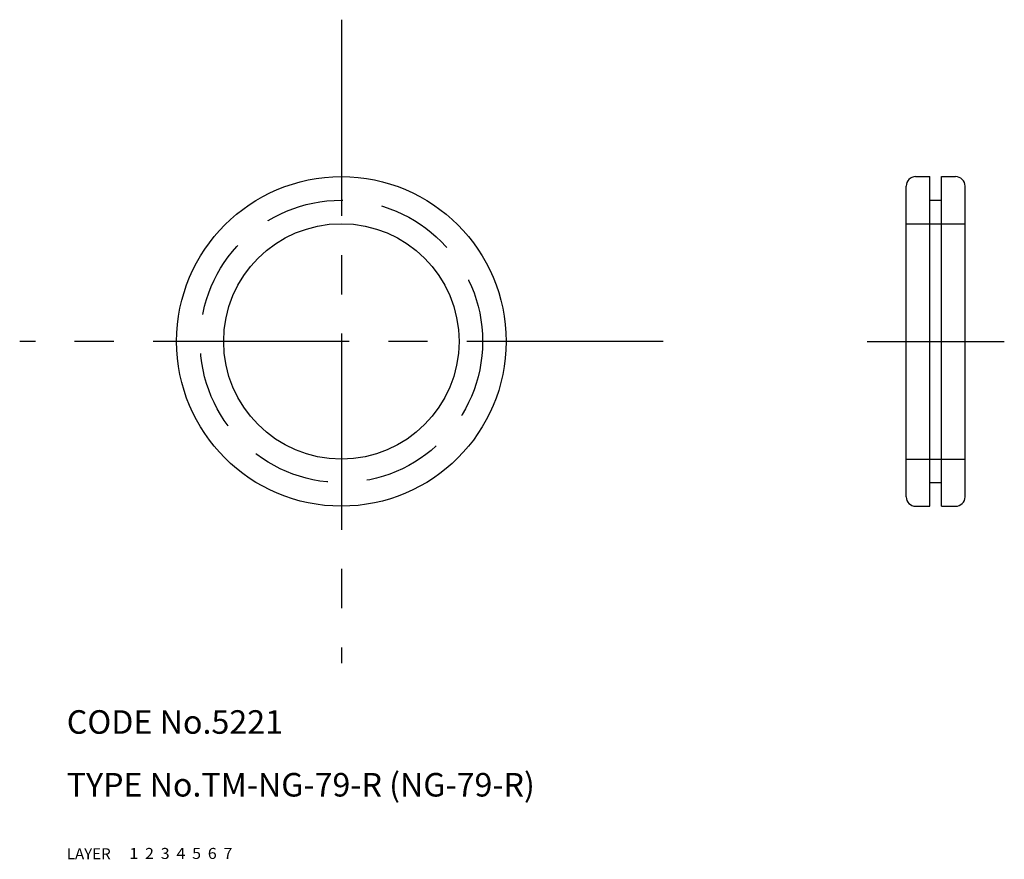
# Model space of a CAD drawing. Extents: x 4 to 129, y 10 to 117.
import ezdxf

# ---------------------------------------------------------------- set-up
doc = ezdxf.new("R2010")
doc.units = 0
doc.header["$LTSCALE"] = 20
doc.header["$MEASUREMENT"] = 0
for name, pattern in [('CENTER', [2, 1.25, -0.25, 0.25, -0.25]), ('DASHED', [0.75, 0.5, -0.25]), ('PHANTOM', [2.5, 1.25, -0.25, 0.25, -0.25, 0.25, -0.25])]:
    doc.linetypes.add(name, pattern=pattern)
for name, color, linetype in [('1', 7, 'CONTINUOUS'), ('2', 4, 'CONTINUOUS'), ('3', 2, 'DASHED'), ('4', 1, 'CENTER'), ('5', 6, 'PHANTOM'), ('6', 5, 'CONTINUOUS'), ('7', 3, 'CONTINUOUS')]:
    doc.layers.add(name, color=color, linetype=linetype)

msp = doc.modelspace()

# ---------------------------------------------------------------- linework, layer by layer
at = {"layer": '1', "linetype": 'Continuous'}
for p, q in [((118.2, 97), (120, 97)), ((120, 55), (120, 97)), ((121.5, 55), (121.5, 97)), ((121.5, 97), (123.3, 97)), ((117, 56.2), (117, 95.8)), ((124.5, 56.2), (124.5, 95.8)), ((120, 94), (121.5, 94)), ((120, 58), (121.5, 58)), ((118.2, 55), (120, 55)), ((121.5, 55), (123.3, 55))]:
    msp.add_line(p, q, dxfattribs=at)
for radius in [21, 15]:
    msp.add_circle((45, 76), radius, dxfattribs=at)
for centre, start, end in [((118.2, 95.8), 90, 180), ((123.3, 95.8), 0, 90), ((118.2, 56.2), 180, 270), ((123.3, 56.2), 270, 0)]:
    msp.add_arc(centre, 1.2, start, end, dxfattribs=at)
at = {"layer": '3', "linetype": 'DASHED'}
for p, q in [((117, 91), (124.5, 91)), ((117, 61), (124.5, 61))]:
    msp.add_line(p, q, dxfattribs=at)
msp.add_circle((45, 76), 18, dxfattribs=at)
at = {"layer": '4', "linetype": 'CENTER'}
for p, q in [((45, 117), (45, 35)), ((86, 76), (4, 76)), ((112, 76), (129.5, 76))]:
    msp.add_line(p, q, dxfattribs=at)

# ---------------------------------------------------------------- texts
at = {"layer": '1', "linetype": 'Continuous'}
for s, width, p in [('LAYER', 1.009913, (9.99995, 10)), ('1', 1.069393, (17.97945, 10.0487))]:
    msp.add_text(s, height=1.4, dxfattribs=dict(at, width=width)).set_placement(p)
at = {"layer": '2', "linetype": 'Continuous', "width": 1.069393}
msp.add_text('2', height=1.4, dxfattribs=at).set_placement((19.97945, 10.0487))
at = {"layer": '3', "linetype": 'DASHED', "width": 1.069393}
msp.add_text('3', height=1.4, dxfattribs=at).set_placement((21.97945, 10.0487))
at = {"layer": '4', "linetype": 'CENTER', "width": 1.069393}
msp.add_text('4', height=1.4, dxfattribs=at).set_placement((23.97945, 10.0487))
at = {"layer": '5', "linetype": 'PHANTOM', "width": 1.069393}
msp.add_text('5', height=1.4, dxfattribs=at).set_placement((25.97945, 10.0487))
at = {"layer": '6', "linetype": 'Continuous', "width": 1.069393}
msp.add_text('6', height=1.4, dxfattribs=at).set_placement((27.97945, 10.0487))
at = {"layer": '7', "linetype": 'Continuous'}
for s, height, width, p in [('CODE No.5221', 3, 1.003963, (10.00005, 26)), ('TYPE No.TM-NG-79-R (NG-79-R)', 3, 1.002351, (10.00005, 18)), ('7', 1.4, 1.069393, (29.97945, 10.0487))]:
    msp.add_text(s, height=height, dxfattribs=dict(at, width=width)).set_placement(p)

doc.saveas('drawing.dxf')
